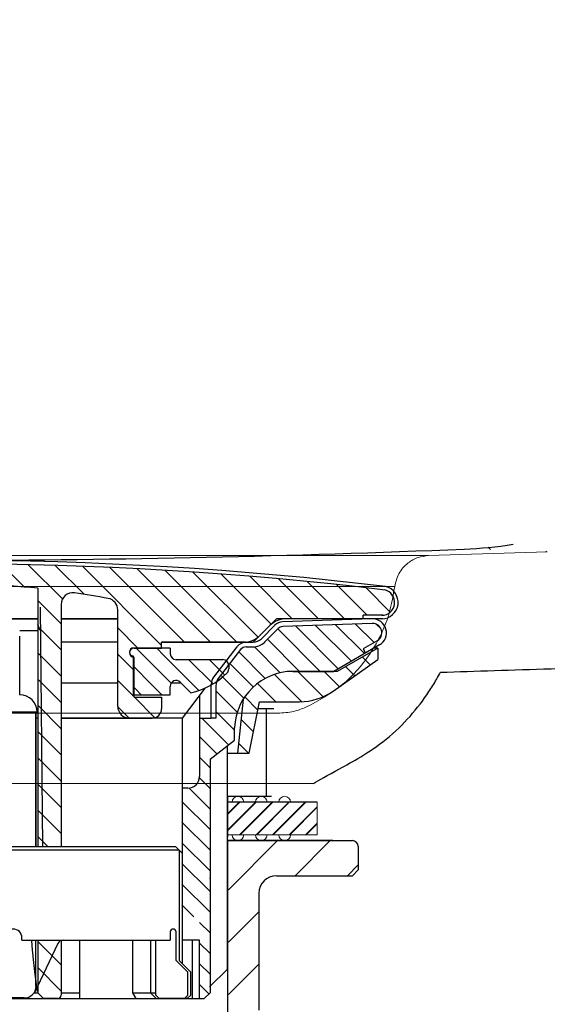
# Model space of a CAD drawing. Units: millimetres. Extents: x 44026 to 44141, y -5902 to -5832.
# Drawn here: x 44080 to 44081, y -5892 to -5889 of the extents above; entities that cross this region are included whole.
import ezdxf

# ---------------------------------------------------------------- set-up
doc = ezdxf.new("R2010")
doc.units = ezdxf.units.MM
doc.linetypes.add('HIDDEN', pattern=[9.525, 6.35, -3.175])
doc.layers.add('1', color=7, linetype='Continuous')

# ---------------------------------------------------------------- blocks, each defined once
blk = doc.blocks.new('*X38')
at = {"color": 0}
for p, q in [((109.306, 153.5), (113.392, 157.586)), ((40.484, 157.156), (40.844, 157.516)), ((41.055, 155.96), (42.645, 157.55)), ((41.883, 155.02), (44.353, 157.49)), ((43.004, 154.373), (46.061, 157.431)), ((44.124, 153.726), (47.77, 157.371)), ((45.666, 153.5), (49.3, 157.134)), ((100.4, 149.897), (107.897, 157.394)), ((100.4, 151.665), (106.061, 157.327)), ((105.559, 153.288), (109.729, 157.458)), ((107.538, 153.5), (111.56, 157.522)), ((111.879, 154.305), (114.574, 157.001)), ((47.434, 153.5), (50.184, 156.25)), ((49.083, 153.382), (51.306, 155.604)), ((50.372, 152.902), (52.636, 155.166)), ((51.403, 152.165), (53.403, 154.166)), ((52.208, 151.203), (54.171, 153.166)), ((52.772, 149.999), (54.6, 151.827)), ((52.998, 148.458), (54.6, 150.059)), ((53.519, 147.211), (55.808, 149.5)), ((99, 146.73), (102.21, 149.94)), ((99, 148.497), (100.003, 149.5)), ((54.52, 146.444), (56, 147.924)), ((100.486, 146.448), (102.002, 147.964)), ((55.1, 145.256), (56, 146.156)), ((99, 144.962), (99.898, 145.86)), ((55.1, 143.488), (56.006, 144.394)), ((97.942, 142.136), (99.898, 144.092)), ((55.1, 141.721), (56.886, 143.507)), ((97.5, 143.462), (97.538, 143.5)), ((55.1, 139.953), (57.5, 142.353)), ((97.5, 141.694), (97.942, 142.136)), ((97.5, 139.926), (99.24, 141.667)), ((99.24, 141.667), (99.898, 142.325)), ((55.1, 138.185), (57.5, 140.585)), ((97.5, 138.159), (99.898, 140.557)), ((55.1, 136.417), (57.5, 138.817)), ((97.5, 136.391), (99.898, 138.789)), ((55.1, 134.65), (57.5, 137.05)), ((97.5, 134.623), (99.898, 137.021)), ((55.1, 132.882), (57.5, 135.282)), ((97.5, 132.855), (99.898, 135.254)), ((56.486, 132.5), (57.5, 133.514)), ((98.912, 132.5), (99.898, 133.486)), ((55.1, 131.114), (56, 132.014)), ((99, 130.82), (99.898, 131.718)), ((55.1, 129.346), (56, 130.246)), ((99, 129.052), (99.898, 129.95)), ((55.1, 127.578), (56, 128.478)), ((99, 127.284), (99.898, 128.183)), ((55.195, 125.905), (56, 126.711)), ((99, 125.517), (99.898, 126.415))]:
    blk.add_line(p, q, dxfattribs=at)
blk = doc.blocks.new('*X39')
at = {"color": 0}
for p, q in [((80.046, 161.364), (83.023, 164.341)), ((83.023, 164.341), (83.683, 165)), ((83.287, 162.837), (85.45, 165)), ((117.012, 164.742), (117.258, 164.988)), ((117.35, 163.312), (119.038, 165)), ((117.35, 161.544), (120.5, 164.694)), ((77.828, 162.681), (79.147, 164)), ((78.843, 161.928), (80.915, 164)), ((118.574, 161), (121.574, 164)), ((121.383, 162.041), (123.341, 164)), ((122.277, 161.168), (125.099, 163.99)), ((82.427, 161.977), (83.287, 162.837)), ((84.128, 161.91), (85.65, 163.432)), ((83.218, 161), (84.128, 161.91)), ((84.986, 161), (85.486, 161.5)), ((85.486, 161.5), (85.65, 161.664)), ((120.341, 161), (120.5, 161.159))]:
    blk.add_line(p, q, dxfattribs=at)
blk = doc.blocks.new('666')
at = {"color": 7, "linetype": 'Continuous'}
for p, q in [((2433.091, 2054.754), (2436.855, 2054.754)), ((2436.855, 2054.754), (2454.242, 2054.754)), ((2457.742, 2054.754), (2473.855, 2054.754)), ((2473.855, 2054.754), (2474.992, 2054.754)), ((2474.992, 2054.754), (2475.129, 2054.754)), ((2475.621, 2054.754), (2478.894, 2054.754))]:
    blk.add_line(p, q, dxfattribs=at)
blk.add_line((2458.823, 2054.741), (2453.323, 2054.741))
at = {"layer": '1', "color": 7, "linetype": 'Continuous'}
for p, q in [((2432.094, 2073.254), (2432.091, 2055.754)), ((2479.894, 2055.754), (2479.894, 2073.254))]:
    blk.add_line(p, q, dxfattribs=at)
for centre, start, end in [((2433.091, 2055.754), 180, 270), ((2478.894, 2055.754), 270, 0)]:
    blk.add_arc(centre, 1, start, end, dxfattribs=at)

msp = doc.modelspace()

# ---------------------------------------------------------------- hatches: boundary and pattern name
h = msp.add_hatch()
h.set_pattern_fill('LINE', scale=0.019685, angle=315, style=0)
h.set_pattern_definition([(315, (42493.92481, -5995.57952), (0.0441940854, 0.0441940854), [])])
h.paths.add_polyline_path([(44080.4901, -5891.0687), (44080.4554, -5891.2419), (44080.4161, -5891.2419), (44080.4356, -5891.0596, -0.259816), (44080.603, -5890.9663), (44080.7521, -5890.9663), (44080.8885, -5890.8876), (44080.8885, -5890.9269), (44080.7388, -5891.0326, -0.154887), (44080.6252, -5891.0687)])
h.paths.add_polyline_path([(44078.4672, -5891.2419), (44078.4279, -5891.2419), (44078.3932, -5891.0687), (44078.2581, -5891.0687, -0.154887), (44078.1446, -5891.0326), (44077.9948, -5890.9269), (44077.9948, -5890.8876), (44078.1312, -5890.9663), (44078.2803, -5890.9663, -0.259816), (44078.4477, -5891.0596)])
h = msp.add_hatch()
h.set_pattern_fill('JIS_LC_20A', scale=0.001969, style=0)
h.set_pattern_definition([(45, (42319.591054, -5744.55635), (-0.027838794, 0.027838794), []), (45, (42319.593022, -5744.55635), (-0.027838794, 0.027838794), [])])
h.paths.add_polyline_path([(44080.3825, -5891.407), (44080.6846, -5891.407), (44080.6846, -5891.5169), (44080.3825, -5891.5169)])
h.paths.add_polyline_path([(44078.1977, -5891.407), (44078.5003, -5891.407), (44078.5003, -5891.5169), (44078.1977, -5891.5169)])
at = {"linetype": 'Continuous'}
h = msp.add_hatch(dxfattribs=at)
h.set_pattern_fill('ANSI31', scale=0.03937, style=0)
h.set_pattern_definition([(45, (42378.6416, -5832.93061), (-0.088388171, 0.088388171), [])])
h.paths.add_polyline_path([(44080.3858, -5891.5563), (44080.3858, -5891.5366), (44080.8031, -5891.5366, -0.414214), (44080.8228, -5891.5563), (44080.8228, -5891.6351), (44080.8031, -5891.6547), (44080.5472, -5891.6547, 0.414214), (44080.4881, -5891.7138), (44080.4881, -5892.1075, 0.414214), (44080.5078, -5892.1272), (44080.5354, -5892.1272, -0.414214), (44080.5472, -5892.139), (44080.5472, -5892.302), (44080.1975, -5892.3081), (44080.1979, -5892.2843, -0.409111), (44080.2176, -5892.265), (44080.3465, -5892.265, 0.414214), (44080.3858, -5892.2256)])

# ---------------------------------------------------------------- linework, layer by layer
at = {"color": 7}
for p, q in [((44081.2691, -5890.5556), (44081.2611, -5890.5476)), ((44079.7428, -5890.6864), (44079.7428, -5891.5569)), ((44079.7507, -5890.7498), (44079.7584, -5891.5569)), ((44079.8216, -5890.7407), (44079.8216, -5891.5569)), ((44079.8216, -5890.7407), (44079.8216, -5891.5569)), ((44080.0125, -5891.0844), (44080.0125, -5890.7593)), ((44080.0125, -5891.0844), (44080.0125, -5890.7593)), ((44080.9054, -5890.7773), (44080.8393, -5890.7773)), ((44080.8393, -5890.7891), (44080.8393, -5890.7773)), ((44080.8393, -5890.7891), (44080.8393, -5890.7773)), ((44080.9054, -5890.7773), (44080.8393, -5890.7773)), ((44079.7428, -5890.7891), (44079.6385, -5890.7891)), ((44079.6385, -5890.7891), (44079.7428, -5890.7891)), ((44079.7507, -5890.8285), (44079.7428, -5890.8088)), ((44080.0125, -5890.7891), (44079.8216, -5890.7891)), ((44079.8216, -5890.7891), (44080.0125, -5890.7891)), ((44080.4923, -5890.8448), (44080.5249, -5890.8122)), ((44080.4965, -5890.8563), (44080.5417, -5890.8112)), ((44080.5249, -5890.8122), (44080.548, -5890.7891)), ((44080.5806, -5890.7891), (44080.548, -5890.7891)), ((44080.8691, -5890.7892), (44080.5681, -5890.7997)), ((44080.8697, -5890.8049), (44080.5687, -5890.8154)), ((44080.8393, -5890.7891), (44080.5806, -5890.7891)), ((44080.9054, -5890.7891), (44080.8393, -5890.7891)), ((44080.9054, -5890.7891), (44080.8393, -5890.7891)), ((44079.682, -5890.8285), (44079.7428, -5890.8285)), ((44079.682, -5890.8285), (44079.7428, -5890.8285)), ((44079.682, -5891.045), (44079.682, -5890.8482)), ((44080.4692, -5890.8679), (44080.4923, -5890.8448)), ((44080.5076, -5890.8675), (44080.5528, -5890.8223)), ((44080.0125, -5890.8679), (44079.8216, -5890.8679)), ((44080.1602, -5890.8876), (44080.1602, -5890.8679)), ((44080.1602, -5890.8679), (44080.4366, -5890.8679)), ((44080.1602, -5890.8876), (44080.1602, -5890.8679)), ((44080.4435, -5890.8679), (44080.1602, -5890.8679)), ((44080.4141, -5890.8833), (44080.3356, -5890.9855)), ((44080.4366, -5890.8679), (44080.4692, -5890.8679)), ((44080.4453, -5890.8679), (44080.4687, -5890.8679)), ((44080.4453, -5890.8836), (44080.4687, -5890.8836)), ((44080.8944, -5890.8773), (44080.7402, -5890.9663)), ((44080.8865, -5890.8637), (44080.8393, -5890.8909)), ((44080.0657, -5890.9151), (44080.0572, -5890.9151)), ((44080.0657, -5891.045), (44080.0657, -5890.9151)), ((44080.0676, -5890.8876), (44080.1602, -5890.8876)), ((44080.0676, -5890.8876), (44080.1602, -5890.8876)), ((44080.1897, -5890.8876), (44080.0676, -5890.8876)), ((44080.0676, -5891.0529), (44080.0676, -5890.9191)), ((44080.0676, -5891.0529), (44080.0676, -5890.9191)), ((44080.1897, -5890.8876), (44080.1897, -5890.9073)), ((44080.4266, -5890.8929), (44080.3514, -5890.9909)), ((44080.8885, -5890.8876), (44080.7521, -5890.9663)), ((44080.8393, -5890.8909), (44080.8472, -5890.9046)), ((44080.8885, -5890.8876), (44080.8766, -5890.8876)), ((44080.8885, -5890.8876), (44080.8885, -5890.9269)), ((44080.2094, -5890.9269), (44080.3668, -5890.9269)), ((44080.3865, -5890.9466), (44080.3865, -5890.9582)), ((44080.7388, -5891.0326), (44080.8885, -5890.9269)), ((44080.603, -5890.9663), (44080.7402, -5890.9663)), ((44080.7521, -5890.9663), (44080.603, -5890.9663)), ((44080.0125, -5891.0057), (44079.8216, -5891.0057)), ((44080.1897, -5891.045), (44080.1897, -5891.0168)), ((44080.2261, -5891.0057), (44080.1931, -5891.0057)), ((44080.2233, -5891.0029), (44080.259, -5891.0386)), ((44080.3275, -5891.1238), (44080.3275, -5891.0095)), ((44080.3432, -5891.0149), (44080.3432, -5891.1238)), ((44080.0676, -5891.045), (44080.1897, -5891.045)), ((44080.0676, -5891.0529), (44080.1602, -5891.0529)), ((44080.0676, -5891.0529), (44080.1602, -5891.0529)), ((44080.1602, -5891.0529), (44080.1602, -5891.0923)), ((44080.1602, -5891.0529), (44080.1602, -5891.0923)), ((44080.3075, -5891.0223), (44080.2291, -5891.1244)), ((44080.2881, -5891.0475), (44080.2881, -5891.3206)), ((44080.4356, -5891.0596), (44080.4161, -5891.2419)), ((44080.4554, -5891.2419), (44080.4901, -5891.0687)), ((44080.4901, -5891.0687), (44080.6252, -5891.0687)), ((44079.7409, -5891.1041), (44079.1424, -5891.1041)), ((44079.7369, -5891.1041), (44079.7369, -5891.5569)), ((44079.7369, -5891.5569), (44079.7369, -5891.1041)), ((44080.5383, -5891.0928), (44080.4853, -5891.0928)), ((44080.5143, -5891.3881), (44080.5143, -5891.0928)), ((44080.5143, -5891.3881), (44080.5143, -5891.0928)), ((44079.7428, -5891.1244), (44079.7369, -5891.1244)), ((44079.8216, -5891.1238), (44080.0519, -5891.1238)), ((44079.8216, -5891.1238), (44080.0519, -5891.1238)), ((44080.2291, -5891.1244), (44079.8216, -5891.1244)), ((44080.0519, -5891.1238), (44080.1287, -5891.1238)), ((44080.0519, -5891.1238), (44080.1287, -5891.1238)), ((44080.2291, -5891.1244), (44080.2291, -5891.5805)), ((44080.2881, -5891.1238), (44080.3275, -5891.1238)), ((44080.3432, -5891.1238), (44080.3275, -5891.1238)), ((44080.4063, -5891.1982), (44080.4063, -5891.1557)), ((44080.3235, -5891.2616), (44080.4063, -5891.1982)), ((44080.3825, -5891.9703), (44080.3825, -5891.2163)), ((44080.3825, -5891.2419), (44080.4554, -5891.2419)), ((44080.3235, -5891.2616), (44080.3235, -5892.049)), ((44080.2487, -5891.36), (44080.2291, -5891.36)), ((44080.6846, -5891.407), (44080.382, -5891.407)), ((44080.5311, -5891.3881), (44080.3825, -5891.3881)), ((44080.5172, -5891.3881), (44080.3825, -5891.3881)), ((44080.3825, -5891.3881), (44080.3825, -5891.5248)), ((44080.3825, -5891.5366), (44080.3825, -5891.3881)), ((44080.3825, -5891.3922), (44080.3825, -5891.5248)), ((44080.7369, -5891.5366), (44080.3825, -5891.5366)), ((44080.3857, -5891.5366), (44080.8031, -5891.5366)), ((44080.3857, -5891.5366), (44080.8031, -5891.5366)), ((44080.4022, -5891.5366), (44080.7369, -5891.5366)), ((44079.4417, -5891.5569), (44079.7764, -5891.5569)), ((44080.2192, -5891.5687), (44079.4715, -5891.5687)), ((44079.7584, -5891.5569), (44079.7584, -5891.5569)), ((44079.7764, -5891.5569), (44079.819, -5891.5569)), ((44079.819, -5891.5569), (44079.821, -5891.5569)), ((44079.821, -5891.5569), (44080.2074, -5891.5569)), ((44080.2291, -5891.5785), (44080.2074, -5891.5569)), ((44080.2192, -5891.5687), (44080.2192, -5891.9407)), ((44080.2291, -5891.5785), (44080.2291, -5891.9506)), ((44080.3235, -5891.7596), (44080.3235, -5891.7596)), ((44080.1897, -5891.8443), (44080.1897, -5891.8718)), ((44080.2094, -5891.9407), (44080.2094, -5891.8443)), ((44079.6897, -5891.8718), (44079.6897, -5891.8639)), ((44079.6897, -5891.8718), (44079.7429, -5891.8718)), ((44079.7229, -5891.8735), (44079.7227, -5891.8709)), ((44079.7231, -5891.876), (44079.7229, -5891.8735)), ((44079.7233, -5891.8785), (44079.7231, -5891.876)), ((44079.7235, -5891.8811), (44079.7233, -5891.8785)), ((44079.7237, -5891.8836), (44079.7235, -5891.8811)), ((44079.7369, -5892.0273), (44079.7369, -5891.8718)), ((44079.7428, -5891.8718), (44079.7428, -5892.049)), ((44079.7429, -5891.8718), (44080.1897, -5891.8718)), ((44079.8216, -5891.8717), (44079.8216, -5892.0569)), ((44079.8216, -5891.8729), (44079.8216, -5892.0569)), ((44079.8282, -5891.8718), (44079.8416, -5891.8718)), ((44079.8416, -5891.8718), (44080.0622, -5891.8718)), ((44079.8846, -5892.0687), (44079.8846, -5891.8718)), ((44080.0622, -5891.8718), (44080.0622, -5892.049)), ((44080.1224, -5891.8718), (44080.1405, -5891.8718)), ((44080.1224, -5891.8718), (44080.1224, -5892.049)), ((44080.1405, -5892.0569), (44080.1405, -5891.8718)), ((44080.2881, -5891.8718), (44080.2291, -5891.8718)), ((44080.2649, -5892.0687), (44080.2649, -5891.8718)), ((44080.2881, -5892.0687), (44080.2881, -5891.8718)), ((44079.7239, -5891.8861), (44079.7237, -5891.8836)), ((44079.7241, -5891.8886), (44079.7239, -5891.8861)), ((44079.7243, -5891.8912), (44079.7241, -5891.8886)), ((44079.7244, -5891.8937), (44079.7243, -5891.8912)), ((44079.7246, -5891.8962), (44079.7244, -5891.8937)), ((44079.7249, -5891.8987), (44079.7246, -5891.8962)), ((44079.7251, -5891.9013), (44079.7249, -5891.8987)), ((44079.7253, -5891.9038), (44079.7251, -5891.9013)), ((44079.7255, -5891.9063), (44079.7253, -5891.9038)), ((44079.7257, -5891.9088), (44079.7255, -5891.9063)), ((44079.726, -5891.9114), (44079.7257, -5891.9088)), ((44079.7262, -5891.9139), (44079.726, -5891.9114)), ((44079.7264, -5891.9164), (44079.7262, -5891.9139)), ((44079.8103, -5891.8831), (44079.7323, -5892.049)), ((44079.7267, -5891.9189), (44079.7264, -5891.9164)), ((44079.7269, -5891.9215), (44079.7267, -5891.9189)), ((44079.7271, -5891.924), (44079.7269, -5891.9215)), ((44079.7274, -5891.9265), (44079.7271, -5891.924)), ((44079.7276, -5891.929), (44079.7274, -5891.9265)), ((44079.7279, -5891.9315), (44079.7276, -5891.929)), ((44079.7281, -5891.9341), (44079.7279, -5891.9315)), ((44079.7284, -5891.9366), (44079.7281, -5891.9341)), ((44079.7287, -5891.9391), (44079.7284, -5891.9366)), ((44079.7289, -5891.9416), (44079.7287, -5891.9391)), ((44079.7292, -5891.9441), (44079.7289, -5891.9416)), ((44079.7294, -5891.9467), (44079.7292, -5891.9441)), ((44079.7297, -5891.9492), (44079.7294, -5891.9467)), ((44080.2094, -5891.9407), (44080.2487, -5891.9801)), ((44080.2192, -5891.9407), (44080.2586, -5891.9801)), ((44079.73, -5891.9517), (44079.7297, -5891.9492)), ((44079.7303, -5891.9542), (44079.73, -5891.9517)), ((44079.7306, -5891.9567), (44079.7303, -5891.9542)), ((44079.7308, -5891.9593), (44079.7306, -5891.9567)), ((44079.7311, -5891.9618), (44079.7308, -5891.9593)), ((44079.7314, -5891.9643), (44079.7311, -5891.9618)), ((44079.7317, -5891.9668), (44079.7314, -5891.9643)), ((44079.732, -5891.9693), (44079.7317, -5891.9668)), ((44079.7323, -5891.9718), (44079.732, -5891.9693)), ((44079.7326, -5891.9743), (44079.7323, -5891.9718)), ((44079.7329, -5891.9769), (44079.7326, -5891.9743)), ((44079.7332, -5891.9794), (44079.7329, -5891.9769)), ((44079.7335, -5891.9819), (44079.7332, -5891.9794)), ((44079.7338, -5891.9844), (44079.7335, -5891.9819)), ((44080.2487, -5892.0569), (44080.2487, -5891.9801)), ((44080.2586, -5892.0569), (44080.2586, -5891.9801)), ((44080.3216, -5892.0293), (44080.3826, -5891.9702)), ((44079.7341, -5891.9869), (44079.7338, -5891.9844)), ((44079.7344, -5891.9894), (44079.7341, -5891.9869)), ((44079.7348, -5891.9919), (44079.7344, -5891.9894)), ((44079.7351, -5891.9945), (44079.7348, -5891.9919)), ((44079.7354, -5891.997), (44079.7351, -5891.9945)), ((44079.7357, -5891.9995), (44079.7354, -5891.997)), ((44079.7361, -5892.002), (44079.7357, -5891.9995)), ((44079.7364, -5892.0045), (44079.7361, -5892.002)), ((44079.7367, -5892.007), (44079.7364, -5892.0045)), ((44079.7371, -5892.0095), (44079.7367, -5892.007)), ((44079.7374, -5892.0121), (44079.7371, -5892.0095)), ((44079.7378, -5892.0145), (44079.7374, -5892.0121)), ((44079.7381, -5892.0171), (44079.7378, -5892.0145)), ((44079.7385, -5892.0196), (44079.7381, -5892.0171)), ((44079.7388, -5892.0221), (44079.7385, -5892.0196)), ((44079.7392, -5892.0246), (44079.7388, -5892.0221)), ((44079.7396, -5892.0271), (44079.7392, -5892.0246)), ((44079.7399, -5892.0296), (44079.7396, -5892.0271)), ((44079.7403, -5892.0321), (44079.7399, -5892.0296)), ((44079.7407, -5892.0346), (44079.7403, -5892.0321)), ((44079.741, -5892.0371), (44079.7407, -5892.0346)), ((44079.7414, -5892.0396), (44079.741, -5892.0371)), ((44079.7418, -5892.0421), (44079.7414, -5892.0396)), ((44079.7422, -5892.0446), (44079.7418, -5892.0421)), ((44079.7428, -5892.0266), (44079.7428, -5892.049)), ((44079.6976, -5892.0667), (44079.1857, -5892.0667)), ((44079.4417, -5892.0687), (44080.3039, -5892.0687)), ((44079.7304, -5892.049), (44079.7428, -5892.049)), ((44079.7428, -5892.049), (44079.7625, -5892.0687)), ((44079.7428, -5892.049), (44079.7625, -5892.0687)), ((44079.8098, -5892.0687), (44079.7625, -5892.0687)), ((44079.8098, -5892.0687), (44079.7625, -5892.0687)), ((44079.8216, -5892.049), (44079.8846, -5892.049)), ((44080.0622, -5892.049), (44080.1405, -5892.049)), ((44080.0622, -5892.049), (44080.0734, -5892.0687)), ((44080.1224, -5892.049), (44080.1421, -5892.0687)), ((44080.1405, -5892.0569), (44080.1523, -5892.0687)), ((44080.2468, -5892.0687), (44080.1523, -5892.0687)), ((44080.2369, -5892.0687), (44080.2487, -5892.0569)), ((44080.2468, -5892.0687), (44080.2586, -5892.0569)), ((44080.3235, -5892.049), (44080.3039, -5892.0687))]:
    msp.add_line(p, q, dxfattribs=at)
at = {"color": 7, "linetype": 'Continuous', "lineweight": 15}
for p, q in [((44081.4602, -5890.5638), (44081.0597, -5890.5763)), ((44078.1942, -5891.1074), (44080.5513, -5891.1074)), ((44078.1209, -5891.3436), (44080.6718, -5891.3436)), ((44080.4765, -5891.407), (44080.4371, -5891.407)), ((44080.5552, -5891.407), (44080.5159, -5891.407)), ((44080.6846, -5891.407), (44080.6846, -5891.5169)), ((44080.382, -5891.5169), (44080.4805, -5891.5169)), ((44080.382, -5891.5169), (44080.5199, -5891.5169)), ((44080.382, -5891.5169), (44080.5592, -5891.5169)), ((44080.382, -5891.5169), (44080.5986, -5891.5169)), ((44080.382, -5891.5169), (44080.638, -5891.5169)), ((44080.382, -5891.5169), (44080.6846, -5891.5169)), ((44080.4765, -5891.5169), (44080.4371, -5891.5169)), ((44080.5552, -5891.5169), (44080.5159, -5891.5169)), ((44080.3825, -5891.5366), (44080.6188, -5891.5366))]:
    msp.add_line(p, q, dxfattribs=at)
at = {"color": 7, "linetype": 'Continuous', "lineweight": 0}
for p, q in [((44079.6978, -5890.6822), (44079.6211, -5890.6054)), ((44079.8262, -5890.7222), (44079.7111, -5890.607)), ((44079.8991, -5890.7067), (44079.8018, -5890.6094)), ((44080.1602, -5890.8793), (44079.8932, -5890.6124)), ((44080.2371, -5890.8679), (44079.9853, -5890.6161)), ((44080.3255, -5890.8679), (44080.0781, -5890.6205)), ((44080.4139, -5890.8679), (44080.1717, -5890.6257)), ((44080.4853, -5890.851), (44080.266, -5890.6317)), ((44080.5299, -5890.8072), (44080.3611, -5890.6384)), ((44080.6003, -5890.7891), (44080.4571, -5890.6459)), ((44080.6887, -5890.7891), (44080.5538, -5890.6543)), ((44080.7771, -5890.7891), (44080.6514, -5890.6635)), ((44080.8536, -5890.7773), (44080.7499, -5890.6736)), ((44080.9311, -5890.7664), (44080.8493, -5890.6846)), ((44079.8216, -5890.8059), (44079.7428, -5890.7272)), ((44079.8216, -5890.8943), (44079.7428, -5890.8156)), ((44080.08, -5890.8876), (44080.0125, -5890.8201)), ((44079.8216, -5890.9827), (44079.7428, -5890.904)), ((44080.0676, -5890.9636), (44080.0125, -5890.9085)), ((44079.8216, -5891.0711), (44079.7428, -5890.9923)), ((44080.0676, -5891.052), (44080.0125, -5890.9969)), ((44080.138, -5891.1224), (44080.0686, -5891.0529)), ((44080.1602, -5891.0561), (44080.157, -5891.0529)), ((44079.8216, -5891.1595), (44079.7428, -5891.0807)), ((44080.051, -5891.1238), (44080.0125, -5891.0853)), ((44079.8216, -5891.2479), (44079.7428, -5891.1691)), ((44079.8216, -5891.3362), (44079.7428, -5891.2575)), ((44079.8216, -5891.4246), (44079.7428, -5891.3459)), ((44079.8216, -5891.513), (44079.7428, -5891.4343)), ((44079.7767, -5891.5566), (44079.7428, -5891.5227)), ((44079.8216, -5891.955), (44079.7428, -5891.8762)), ((44079.8216, -5892.0434), (44079.7428, -5891.9646))]:
    msp.add_line(p, q, dxfattribs=at)
at = {"color": 7, "linetype": 'HIDDEN'}
msp.add_line((44079.7507, -5890.8285), (44079.7428, -5890.8088), dxfattribs=at)
at = {"color": 7, "linetype": 'Continuous'}
for p, q in [((44080.8228, -5891.5563), (44080.8228, -5891.6351)), ((44080.8031, -5891.6547), (44080.8228, -5891.6351)), ((44080.5472, -5891.6547), (44080.8031, -5891.6547)), ((44080.4881, -5891.7138), (44080.4881, -5892.1075))]:
    msp.add_line(p, q, dxfattribs=at)
at = {"color": 7}
msp.add_polyline3d([(44079.7422, -5892.0446, 0), (44079.7418, -5892.0421, 0), (44079.7414, -5892.0396, 0), (44079.741, -5892.0371, 0), (44079.7407, -5892.0346, 0), (44079.7403, -5892.0321, 0), (44079.7403, -5892.032, 0)], dxfattribs=at)
for centre, radius, start, end in [((44079.3189, -5845.1689), 45.4236, 270.15484, 272.34759), ((44081.1185, -5889.065), 1.4906, 272.3476, 278.741), ((44079.4417, -5902.9513), 12.359, 83.1521, 96.8479), ((44079.4417, -5902.9513), 12.359, 83.1521, 96.8479), ((44079.4417, -5902.9513), 12.3472, 83.1521, 96.8479), ((44079.4417, -5902.9513), 12.3472, 83.1521, 96.8479), ((44079.4417, -5893.6238), 2.9527, 84.1456, 85.9314), ((44079.4417, -5893.6238), 2.9528, 84.1456, 85.9314), ((44080.9023, -5890.734), 0.0551, 270, 76.3649), ((44080.9023, -5890.734), 0.0551, 270, 76.3649), ((44079.8609, -5890.7407), 0.0394, 81.7253, 180), ((44079.8609, -5890.7407), 0.0394, 81.7253, 180), ((44079.4417, -5893.6238), 2.9527, 79.4885, 81.7253), ((44079.4417, -5893.6238), 2.9527, 79.4885, 81.7253), ((44079.9731, -5890.7593), 0.0394, 0, 79.4885), ((44079.9731, -5890.7593), 0.0394, 0, 79.4885), ((44080.9023, -5890.734), 0.0433, 270, 76.3649), ((44080.9023, -5890.734), 0.0433, 270, 76.3649), ((44080.5806, -5890.8679), 0.0787, 90, 135), ((44080.5695, -5890.839), 0.0394, 92, 135), ((44080.5695, -5890.839), 0.0236, 92, 135), ((44080.8708, -5890.8364), 0.0472, 300, 91), ((44080.8708, -5890.8364), 0.0315, 300, 91), ((44080.4366, -5890.7891), 0.0787, 270, 315), ((44080.4453, -5890.9073), 0.0394, 90, 142.5), ((44080.4453, -5890.9073), 0.0236, 90, 142.5), ((44080.4687, -5890.8285), 0.0394, 270, 315), ((44080.4687, -5890.8285), 0.0551, 270, 315), ((44080.0676, -5890.9033), 0.0157, 90, 270), ((44080.0676, -5890.9033), 0.0157, 90, 270), ((44080.0657, -5890.9013), 0.0138, 90, 270), ((44080.2094, -5890.9073), 0.0197, 180, 270), ((44080.3668, -5890.9466), 0.0197, 0, 90), ((44080.2019, -5890.7891), 0.2559, 282.8963, 314.299), ((44080.3668, -5891.0095), 0.0394, 142.5, 180), ((44080.3668, -5890.9582), 0.0197, 314.299, 0), ((44080.603, -5891.1632), 0.1969, 90, 177.8437), ((44080.2094, -5891.0168), 0.0197, 45, 180), ((44080.3826, -5891.0149), 0.0394, 142.5, 180), ((44079.6818, -5891.1041), 0.0591, 0, 90), ((44080.6252, -5890.8718), 0.1968, 270, 305.2176), ((44080.0519, -5891.0844), 0.0394, 180, 270), ((44080.0519, -5891.0844), 0.0394, 180, 270), ((44080.1287, -5891.0923), 0.0315, 270, 0), ((44080.1287, -5891.0923), 0.0315, 270, 0), ((44080.2487, -5891.3206), 0.0394, 270, 0), ((44079.6602, -5891.8639), 0.0295, 0, 180), ((44080.1995, -5891.8443), 0.00984, 0, 180), ((44079.8282, -5891.8915), 0.0197, 90, 154.7961), ((44079.6976, -5892.0273), 0.0394, 270, 0), ((44079.8098, -5892.0569), 0.0118, 270, 0), ((44079.8098, -5892.0569), 0.0118, 270, 0)]:
    msp.add_arc(centre, radius, start, end, dxfattribs=at)
at = {"color": 7, "linetype": 'Continuous', "lineweight": 15}
for centre, start, end in [((44080.4174, -5891.407), 0, 180), ((44080.4962, -5891.407), 0, 180), ((44080.5749, -5891.407), 0, 180), ((44080.4174, -5891.5169), 180, 0), ((44080.4962, -5891.5169), 180, 0), ((44080.5749, -5891.5169), 180, 0)]:
    msp.add_arc(centre, 0.0197, start, end, dxfattribs=at)
at = {"color": 7, "linetype": 'Continuous'}
for centre, radius, start, end in [((44080.8031, -5891.5563), 0.0197, 0, 90), ((44080.5472, -5891.7138), 0.0591, 90, 180)]:
    msp.add_arc(centre, radius, start, end, dxfattribs=at)
for points, knots in [([(44081.1002, -5890.9692), (44081.2183, -5890.9654), (44081.3425, -5890.9614), (44081.4726, -5890.9573), (44081.5494, -5890.9548), (44081.6283, -5890.9523), (44081.84, -5890.9422), (44081.9754, -5890.9323), (44082.2512, -5890.8957), (44082.3917, -5890.8689), (44082.6715, -5890.7912), (44082.8109, -5890.7403), (44083.0533, -5890.6239), (44083.158, -5890.5633), (44083.3569, -5890.4249), (44083.4509, -5890.3472), (44083.5999, -5890.2011), (44083.6584, -5890.1365), (44083.7951, -5889.9659), (44083.8677, -5889.8562), (44083.9798, -5889.6516), (44084.023, -5889.5586), (44084.0955, -5889.3747), (44084.1253, -5889.2843), (44084.1756, -5889.1036), (44084.1962, -5889.0132), (44084.2227, -5888.8724), (44084.2312, -5888.8213), (44084.2388, -5888.7707)], [-0.1021636, -0.1021636, -0.1021636, -0.1021636, 0, 0, 0, 0.0602609, 0.0602609, 0.1576335, 0.1576335, 0.2550062, 0.2550062, 0.3523788, 0.3523788, 0.4303706, 0.4303706, 0.5083624, 0.5083624, 0.5642285, 0.5642285, 0.6488864, 0.6488864, 0.7162265, 0.7162265, 0.7799808, 0.7799808, 0.8437351, 0.8437351, 0.8803117, 0.8803117, 0.8803117, 0.8803117]), ([(44080.7597, -5891.2947), (44080.7809, -5891.2832), (44080.8052, -5891.2701), (44080.8585, -5891.2379), (44080.8875, -5891.2189), (44080.947, -5891.1708), (44080.9736, -5891.1448), (44081.0213, -5891.0909), (44081.0425, -5891.0629), (44081.0702, -5891.0211), (44081.0787, -5891.0075), (44081.0914, -5890.9854), (44081.0959, -5890.9774), (44081.1002, -5890.9692)], [0, 0, 0, 0, 0.1364854, 0.1364854, 0.2729709, 0.2729709, 0.4094563, 0.4094563, 0.5459417, 0.5459417, 0.6100727, 0.6100727, 0.6456785, 0.6456785, 0.6456785, 0.6456785])]:
    msp.add_open_spline(points, degree=3, knots=knots, dxfattribs=at)
at = {"color": 7, "linetype": 'Continuous', "lineweight": 15}
for points, knots in [([(44077.6859, -5890.5763), (44077.6859, -5890.5763), (44077.7297, -5890.5763), (44077.8567, -5890.5763), (44077.9085, -5890.5763), (44078.031, -5890.5763), (44078.1022, -5890.5763), (44078.3357, -5890.5763), (44078.5239, -5890.5763), (44078.9298, -5890.5763), (44079.1518, -5890.5763), (44079.4818, -5890.5763), (44079.5936, -5890.5763), (44079.8099, -5890.5763), (44079.9151, -5890.5763), (44080.1193, -5890.5763), (44080.2181, -5890.5763), (44080.4009, -5890.5763), (44080.4861, -5890.5763), (44080.6437, -5890.5763), (44080.7137, -5890.5763), (44080.8359, -5890.5763), (44080.8887, -5890.5763), (44081.0158, -5890.5763), (44081.0597, -5890.5763), (44081.0597, -5890.5763)], [0, 0, 0, 0, 0.125, 0.125, 0.1875, 0.1875, 0.25, 0.25, 0.375, 0.375, 0.5, 0.5, 0.5625, 0.5625, 0.625, 0.625, 0.6875, 0.6875, 0.75, 0.75, 0.8125, 0.8125, 0.875, 0.875, 1, 1, 1, 1]), ([(44080.946, -5890.6809), (44080.9495, -5890.6659), (44080.9567, -5890.6349), (44080.9872, -5890.601), (44081.0233, -5890.5807), (44081.0478, -5890.5778), (44081.0597, -5890.5763)], [0, 0, 0, 0, 0.2720273, 0.5619781, 0.7879765, 1, 1, 1, 1]), ([(44081.4551, -5890.5615), (44081.456, -5890.5619), (44081.4595, -5890.5635), (44081.4599, -5890.5636), (44081.4602, -5890.5638)], [0, 0, 0, 0, 0.27397, 1, 1, 1, 1]), ([(44080.946, -5890.6809), (44080.946, -5890.6809), (44080.9051, -5890.6809), (44080.7866, -5890.6809), (44080.7373, -5890.6809), (44080.6233, -5890.6809), (44080.5581, -5890.6809), (44080.4112, -5890.6809), (44080.3317, -5890.6809), (44080.1612, -5890.6809), (44080.069, -5890.6809), (44079.8785, -5890.6809), (44079.7805, -5890.6809), (44079.5787, -5890.6809), (44079.4745, -5890.6809), (44079.1667, -5890.6809), (44078.9597, -5890.6809), (44078.581, -5890.6809), (44078.4055, -5890.6809), (44078.1878, -5890.6809), (44078.1213, -5890.6809), (44078.0072, -5890.6809), (44077.9588, -5890.6809), (44077.8404, -5890.6809), (44077.7995, -5890.6809), (44077.7995, -5890.6809)], [0, 0, 0, 0, 0.125, 0.125, 0.1875, 0.1875, 0.25, 0.25, 0.3125, 0.3125, 0.375, 0.375, 0.4375, 0.4375, 0.5, 0.5, 0.625, 0.625, 0.75, 0.75, 0.8125, 0.8125, 0.875, 0.875, 1, 1, 1, 1]), ([(44080.6468, -5891.0873), (44080.6893, -5891.0641), (44080.776, -5891.017), (44080.8666, -5890.9101), (44080.9252, -5890.7953), (44080.9392, -5890.7187), (44080.946, -5890.6809)], [0, 0, 0, 0, 0.273474, 0.558146, 0.782238, 1, 1, 1, 1]), ([(44080.5513, -5891.1074), (44080.5698, -5891.1063), (44080.6027, -5891.1044), (44080.6333, -5891.0925), (44080.6468, -5891.0873)], [0, 0, 0, 0, 0.559994, 1, 1, 1, 1])]:
    msp.add_open_spline(points, degree=3, knots=knots, dxfattribs=at)
at = {"color": 7, "linetype": 'Continuous'}
msp.add_open_spline([(44080.6718, -5891.3436), (44080.6896, -5891.3333), (44080.7189, -5891.317), (44080.7597, -5891.2947)], degree=3, dxfattribs=at)
at = {"color": 7, "linetype": 'ByBlock'}
msp.add_point((44080.3825, -5891.4284), dxfattribs=at)
at = {"color": 7}
for p in [(44080.3235, -5891.5647), (44080.3235, -5891.6632)]:
    msp.add_point(p, dxfattribs=at)

# ---------------------------------------------------------------- block references
at = {"color": 7, "xscale": -0.03937, "yscale": 0.03937, "zscale": 0.03937}
for name, p in [('*X38', (44082.4928, -5897.0096)), ('*X39', (44083.4377, -5897.3836)), ('666', (44176.1342, -5973.1607))]:
    msp.add_blockref(name, p, dxfattribs=at)

doc.saveas('drawing.dxf')
